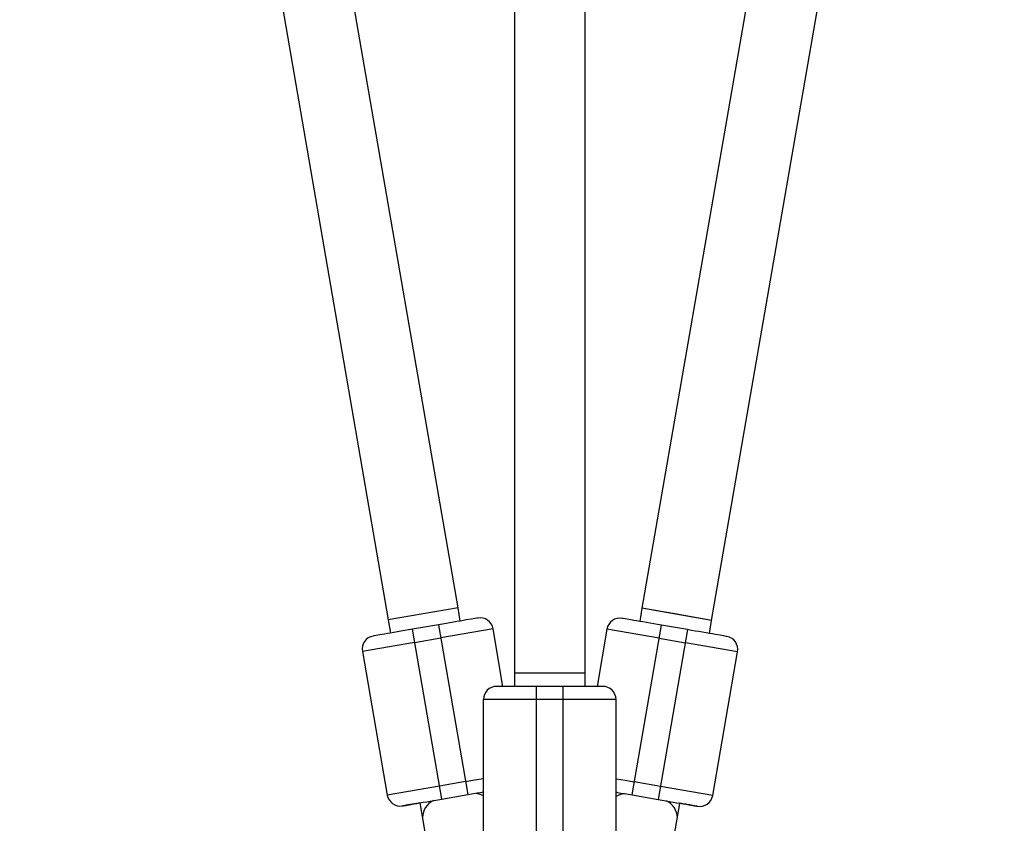
# Model space of a CAD drawing. Units: millimetres. Extents: x -1950 to 1950, y -3050 to 3050.
# Drawn here: x -120 to 103, y -1215 to -1033 of the extents above; entities that cross this region are included whole.
import ezdxf

# ---------------------------------------------------------------- set-up
doc = ezdxf.new("R2010")
doc.units = ezdxf.units.MM

msp = doc.modelspace()

# ---------------------------------------------------------------- linework, layer by layer
at = {"color": 7, "linetype": 'Continuous', "lineweight": 25}
for p, q in [((-8, 1184), (-8, -1184)), ((8, -1184), (8, 1184)), ((-20.74, -1166.26), (-326.88, 606.61)), ((328, 606.41), (20.86, -1166.34)), ((-342.65, 603.88), (-36.51, -1168.98)), ((36.63, -1169.07), (343.76, 603.68)), ((-20.74, -1166.26), (-36.51, -1168.98)), ((-20.74, -1166.26), (-28.62, -1167.62)), ((-20.23, -1169.21), (-20.74, -1166.26)), ((20.86, -1166.34), (20.35, -1169.29)), ((28.74, -1167.7), (20.86, -1166.34)), ((27.64, -1167.51), (20.86, -1166.34)), ((-28.62, -1167.62), (-36.51, -1168.98)), ((-36.51, -1168.98), (-36, -1171.93)), ((36.63, -1169.07), (27.64, -1167.51)), ((36.63, -1169.07), (28.74, -1167.7)), ((36.12, -1172.02), (36.63, -1169.07)), ((-25.16, -1170.06), (-31.07, -1171.08)), ((-24.43, -1209.51), (-31.07, -1171.08)), ((-25.16, -1170.06), (-18.52, -1208.49)), ((-12.82, -1170.98), (-24.65, -1173.02)), ((-10.57, -1184), (-12.82, -1170.98)), ((12.94, -1171.06), (10.7, -1184)), ((24.76, -1173.1), (12.94, -1171.06)), ((18.62, -1208.57), (25.28, -1170.15)), ((31.19, -1171.17), (24.53, -1209.6)), ((31.19, -1171.17), (25.28, -1170.15)), ((-30.56, -1174.04), (-24.65, -1173.02)), ((24.76, -1173.1), (30.68, -1174.13)), ((-30.56, -1174.04), (-42.38, -1176.08)), ((42.5, -1176.18), (30.68, -1174.13)), ((-42.38, -1176.08), (-36.77, -1208.61)), ((36.87, -1208.7), (42.5, -1176.18)), ((8, -1181), (-8, -1181)), ((-3, -1223), (-3, -1184)), ((3, -1184), (-3, -1184)), ((3, -1184), (3, -1223)), ((15, -1187), (-15, -1187)), ((-15, -1220), (-15, -1187)), ((15, -1220), (15, -1187)), ((-24.94, -1206.56), (-36.77, -1208.6)), ((-19.03, -1205.53), (-24.94, -1206.56)), ((25.04, -1206.64), (19.13, -1205.62)), ((36.87, -1208.69), (25.04, -1206.64)), ((-24.43, -1209.51), (-18.52, -1208.49)), ((18.62, -1208.57), (24.53, -1209.6)), ((-33.3, -1211.05), (-33.3, -1211.05)), ((-29.36, -1210.39), (-27.56, -1220.8)), ((27.65, -1220.89), (29.45, -1210.5)), ((33.4, -1211.14), (33.4, -1211.14))]:
    msp.add_line(p, q, dxfattribs=at)
at = {"color": 8, "linetype": 'Continuous', "lineweight": 25, "flags": 128}
for points in [[(-19.03, -1205.53), (-16.98, -1205.18), (-15, -1204.84)], [(15, -1204.9), (15.09, -1204.92), (17.08, -1205.26), (19.13, -1205.62)], [(-16.65, -1208.17), (-16.01, -1208.34), (-15, -1208.73)], [(15, -1208.86), (16.11, -1208.42), (16.75, -1208.25)]]:
    msp.add_lwpolyline(points, dxfattribs=at)
at = {"color": 7, "linetype": 'Continuous', "lineweight": 25}
for centre, start, end in [((-15.78, -1171.49), 9.7973, 99.7973), ((15.9, -1171.57), 80.1708, 170.1708), ((-39.43, -1175.57), 99.7973, 189.7973), ((39.54, -1175.67), 350.1708, 80.1708), ((-12, -1187), 90, 180), ((12, -1187), 0, 90), ((-33.81, -1208.09), 189.7973, 279.7973), ((-33.81, -1208.09), 189.7973, 279.7973), ((33.91, -1208.18), 260.1708, 350.1708), ((33.91, -1208.18), 260.1708, 350.1708)]:
    msp.add_arc(centre, 3, start, end, dxfattribs=at)
at = {"color": 8, "linetype": 'Continuous', "lineweight": 25}
for centre, radius, start, end in [((-24.41, -1213.79), 4.38, 115.6185, 178.4391), ((24.67, -1213.77), 4.21, 0.0738, 65.8048)]:
    msp.add_arc(centre, radius, start, end, dxfattribs=at)
at = {"color": 7, "linetype": 'Continuous', "lineweight": 25}
for points, knots in [([(-16.29, -1168.53), (-16.29, -1168.53), (-17.22, -1168.69), (-20.55, -1169.27), (-22.8, -1169.65), (-25.16, -1170.06)], [0, 0, 0, 0, 0.5, 0.5, 1, 1, 1, 1]), ([(25.28, -1170.15), (22.92, -1169.74), (20.67, -1169.35), (17.34, -1168.77), (16.41, -1168.61), (16.41, -1168.61)], [0, 0, 0, 0, 0.5, 0.5, 1, 1, 1, 1]), ([(-31.07, -1171.08), (-33.42, -1171.49), (-35.68, -1171.88), (-39, -1172.45), (-39.94, -1172.62), (-39.94, -1172.62)], [0, 0, 0, 0, 0.5, 0.5, 1, 1, 1, 1]), ([(40.06, -1172.71), (40.06, -1172.71), (39.12, -1172.55), (35.8, -1171.97), (33.54, -1171.58), (31.19, -1171.17)], [0, 0, 0, 0, 0.5, 0.5, 1, 1, 1, 1]), ([(-3, -1184), (-5.39, -1184), (-7.68, -1184), (-11.05, -1184), (-12, -1184), (-12, -1184)], [0, 0, 0, 0, 0.5, 0.5, 1, 1, 1, 1]), ([(12, -1184), (12, -1184), (11.05, -1184), (7.68, -1184), (5.39, -1184), (3, -1184)], [0, 0, 0, 0, 0.5, 0.5, 1, 1, 1, 1]), ([(-18.52, -1208.49), (-17.38, -1208.3), (-16.15, -1208.08), (-15.08, -1207.9), (-15, -1207.88)], [0, 0, 0, 0, 0.9201529, 1, 1, 1, 1]), ([(15, -1207.95), (15.12, -1207.97), (16.21, -1208.16), (17.48, -1208.38), (18.62, -1208.57)], [0, 0, 0, 0, 0.1072963, 1, 1, 1, 1]), ([(-33.3, -1211.05), (-33.3, -1211.05), (-32.37, -1210.88), (-29.04, -1210.31), (-26.79, -1209.92), (-24.43, -1209.51)], [0, 0, 0, 0, 0.5, 0.5, 1, 1, 1, 1]), ([(-29.36, -1210.37), (-29.82, -1210.45), (-30.78, -1210.62), (-31.89, -1210.81), (-33, -1211), (-33.18, -1211.03), (-33.3, -1211.05)], [0, 0, 0, 0, 0.199703, 0.410405, 0.616727, 1, 1, 1, 1]), ([(24.53, -1209.6), (26.88, -1210.01), (29.14, -1210.4), (32.46, -1210.97), (33.4, -1211.14), (33.4, -1211.14)], [0, 0, 0, 0, 0.5, 0.5, 1, 1, 1, 1]), ([(33.4, -1211.14), (33.28, -1211.12), (33.1, -1211.09), (31.99, -1210.9), (30.88, -1210.71), (29.92, -1210.54), (29.46, -1210.46)], [0, 0, 0, 0, 0.383273, 0.589595, 0.800297, 1, 1, 1, 1])]:
    msp.add_open_spline(points, degree=3, knots=knots, dxfattribs=at)

doc.saveas('drawing.dxf')
